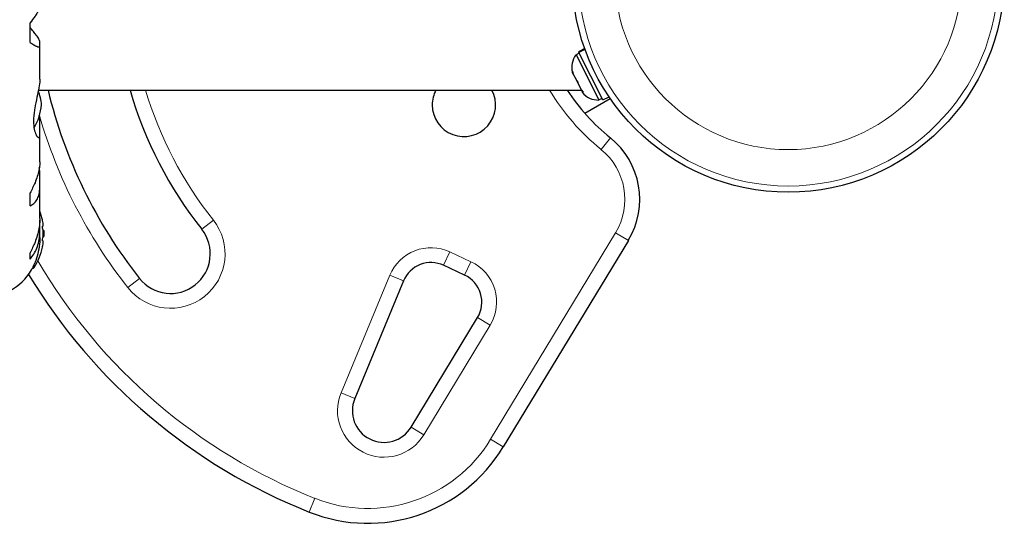
# Model space of a CAD drawing. Extents: x -50 to 290, y -9 to 233.
# Drawn here: x 189 to 202, y 88 to 95 of the extents above; entities that cross this region are included whole.
import ezdxf

# ---------------------------------------------------------------- set-up
doc = ezdxf.new("R2010")
doc.units = 0
doc.header["$LTSCALE"] = 0.125
doc.header["$MEASUREMENT"] = 0
doc.layers.add('CONTOUR', color=7, linetype='CONTINUOUS')

msp = doc.modelspace()

# ---------------------------------------------------------------- linework, layer by layer
at = {"layer": 'CONTOUR', "lineweight": 25}
for p, q in [((189.295, 94.313), (189.295, 94.558)), ((189.417, 94.279), (189.417, 94.325)), ((189.418, 93.849), (189.418, 94.271)), ((196.294, 94.235), (196.217, 94.195)), ((196.22, 94.189), (196.217, 94.195)), ((196.22, 94.189), (196.297, 94.227)), ((196.22, 94.189), (196.222, 94.185)), ((196.298, 94.224), (196.222, 94.185)), ((196.523, 93.587), (196.222, 94.185)), ((196.226, 94.176), (196.185, 94.155)), ((196.185, 94.155), (196.471, 93.586)), ((196.14, 93.95), (196.149, 93.912)), ((196.142, 93.927), (196.14, 93.95)), ((196.149, 93.912), (196.142, 93.927)), ((196.149, 93.912), (196.189, 93.834)), ((196.189, 93.834), (196.204, 93.824)), ((196.206, 93.801), (196.189, 93.834)), ((196.204, 93.824), (196.206, 93.801)), ((189.4, 93.711), (196.251, 93.711)), ((196.206, 93.801), (196.249, 93.714)), ((196.249, 93.714), (196.274, 93.685)), ((196.259, 93.695), (196.266, 93.681)), ((196.274, 93.685), (196.259, 93.695)), ((196.295, 93.419), (196.616, 93.604)), ((196.471, 93.586), (196.513, 93.607)), ((196.523, 93.587), (196.601, 93.626)), ((189.417, 93.328), (189.411, 93.392)), ((189.417, 93.159), (189.417, 93.328)), ((189.418, 92.804), (189.418, 93.145)), ((189.417, 92.689), (189.412, 92.733)), ((189.417, 92.509), (189.417, 92.689)), ((189.418, 92.089), (189.418, 92.479)), ((189.295, 92.248), (189.295, 92.412)), ((189.417, 91.965), (189.417, 92.069)), ((189.462, 91.993), (189.453, 91.993)), ((189.418, 91.85), (189.418, 91.928)), ((189.469, 91.939), (189.458, 91.939)), ((189.458, 91.861), (189.469, 91.861)), ((189.469, 91.939), (189.469, 91.861)), ((189.453, 91.806), (189.462, 91.806)), ((196.845, 91.813), (195.267, 89.207)), ((189.295, 91.577), (189.295, 91.658)), ((189.324, 91.462), (189.332, 91.462)), ((194.779, 91.375), (194.513, 91.499)), ((194.008, 91.303), (193.393, 89.817)), ((194.104, 89.457), (194.942, 90.841))]:
    msp.add_line(p, q, dxfattribs=at)
at = {"layer": 'CONTOUR', "lineweight": 18}
for p, q in [((196.618, 93.108), (196.5, 92.962)), ((191.461, 91.954), (191.608, 92.07)), ((195.107, 89.304), (196.684, 91.91)), ((196.845, 91.813), (196.684, 91.91)), ((194.592, 91.669), (194.513, 91.499)), ((194.592, 91.669), (194.859, 91.545)), ((189.345, 91.503), (189.345, 91.47)), ((194.859, 91.545), (194.779, 91.375)), ((190.53, 91.218), (190.677, 91.334)), ((193.22, 89.889), (193.835, 91.374)), ((193.835, 91.374), (194.008, 91.303)), ((194.942, 90.841), (195.102, 90.744)), ((195.102, 90.744), (194.265, 89.36)), ((193.393, 89.817), (193.22, 89.889)), ((194.104, 89.457), (194.265, 89.36)), ((195.267, 89.207), (195.107, 89.304)), ((192.887, 88.558), (192.818, 88.384))]:
    msp.add_line(p, q, dxfattribs=at)
at = {"layer": 'CONTOUR', "lineweight": 25}
msp.add_circle((198.863, 95.148), 2.726, dxfattribs=at)
at = {"layer": 'CONTOUR', "lineweight": 18}
for radius in [2.648, 2.188]:
    msp.add_circle((198.863, 95.148), radius, dxfattribs=at)
at = {"layer": 'CONTOUR', "lineweight": 25}
for centre, radius, start, end in [((196.384, 93.998), 0.254, 141.9284, 195.0166), ((188.743, 93.46), 0.7, 5.2643, 20.1817), ((195.507, 95.148), 6.155, 193.5015, 218.2965), ((195.507, 95.148), 5.155, 196.1851, 218.2965), ((194.77, 93.524), 0.4, 152.0468, 180), ((194.77, 93.524), 0.4, 180, 27.9532), ((198.268, 95.148), 2.624, 213.2038, 231.0342), ((196.464, 93.839), 0.254, 218.4988, 271.5871), ((188.743, 93.588), 0.7, 329.5429, 354.7357), ((195.989, 92.331), 1, 328.8174, 51.0342), ((188.667, 91.9), 0.803, 12.3627, 20.6259), ((188.862, 91.946), 0.603, 5.2459, 11.2508), ((188.862, 91.852), 0.603, 5.2459, 11.2508), ((191.069, 91.644), 0.5, 218.2965, 38.2965), ((188.862, 91.947), 0.603, 348.7492, 354.7541), ((188.667, 91.9), 0.803, 357.2115, 2.7885), ((188.667, 91.9), 0.803, 327.5996, 347.6377), ((188.862, 91.853), 0.603, 348.7492, 354.7541), ((189.332, 91.478), 0.0156, 270, 327.5996), ((194.355, 91.159), 0.375, 65, 157.4888), ((188.687, 91.818), 0.731, 270, 328.8604), ((195.507, 95.148), 7.279, 211.1305, 248.3224), ((194.621, 91.035), 0.375, 328.8174, 65), ((193.762, 89.664), 0.4, 157.4888, 328.8174), ((193.557, 90.242), 1.999, 248.3224, 328.8174)]:
    msp.add_arc(centre, radius, start, end, dxfattribs=at)
at = {"layer": 'CONTOUR', "lineweight": 18}
for centre, radius, start, end in [((195.507, 95.148), 4.968, 196.8136, 218.2965), ((198.268, 95.148), 2.811, 210.7379, 231.0342), ((195.507, 95.148), 6.342, 196.103, 218.2965), ((195.989, 92.331), 0.812, 328.8174, 51.0342), ((191.069, 91.644), 0.687, 218.2965, 38.2965), ((194.355, 91.159), 0.562, 65, 157.4888), ((195.507, 95.148), 7.092, 210.4342, 248.3224), ((194.621, 91.035), 0.562, 328.8174, 65), ((193.762, 89.664), 0.587, 157.4888, 328.8174), ((193.557, 90.242), 1.812, 248.3224, 328.8174)]:
    msp.add_arc(centre, radius, start, end, dxfattribs=at)
at = {"layer": 'CONTOUR', "lineweight": 25}
for points, knots in [([(189.417, 94.758), (189.417, 94.755), (189.418, 94.747), (189.408, 94.723), (189.388, 94.687), (189.353, 94.634), (189.317, 94.587), (189.295, 94.558)], [0, 0, 0, 0, 0.111612, 0.299536, 0.489413, 0.683541, 1, 1, 1, 1]), ([(189.417, 94.325), (189.415, 94.333), (189.411, 94.35), (189.378, 94.398), (189.339, 94.449), (189.31, 94.483), (189.295, 94.501)], [0, 0, 0, 0, 0.276517, 0.565818, 0.779537, 1, 1, 1, 1]), ([(189.295, 94.313), (189.311, 94.302), (189.344, 94.28), (189.382, 94.261), (189.408, 94.255), (189.419, 94.262), (189.418, 94.274), (189.417, 94.279)], [0, 0, 0, 0, 0.213046, 0.431081, 0.644438, 0.865584, 1, 1, 1, 1]), ([(189.418, 93.85), (189.418, 93.844), (189.419, 93.814), (189.407, 93.738), (189.381, 93.618), (189.357, 93.505), (189.344, 93.412), (189.337, 93.326), (189.342, 93.234), (189.363, 93.154), (189.388, 93.118), (189.405, 93.11), (189.418, 93.116), (189.417, 93.142), (189.417, 93.159)], [0, 0, 0, 0, 0.025203, 0.12397, 0.22898, 0.343486, 0.400603, 0.459661, 0.566234, 0.669423, 0.779794, 0.83752, 0.897077, 1, 1, 1, 1]), ([(189.417, 92.807), (189.417, 92.794), (189.418, 92.76), (189.408, 92.698), (189.388, 92.621), (189.353, 92.525), (189.317, 92.455), (189.295, 92.412)], [0, 0, 0, 0, 0.106957, 0.295865, 0.486737, 0.681882, 1, 1, 1, 1]), ([(189.295, 92.248), (189.311, 92.257), (189.344, 92.277), (189.382, 92.323), (189.408, 92.383), (189.419, 92.446), (189.418, 92.492), (189.417, 92.509)], [0, 0, 0, 0, 0.213046, 0.431081, 0.644438, 0.865584, 1, 1, 1, 1]), ([(189.417, 92.092), (189.417, 92.077), (189.418, 92.034), (189.408, 91.96), (189.388, 91.874), (189.353, 91.77), (189.317, 91.701), (189.295, 91.658)], [0, 0, 0, 0, 0.1075347, 0.2963211, 0.4870693, 0.6820883, 1, 1, 1, 1]), ([(189.453, 92.064), (189.452, 92.065), (189.452, 92.068), (189.451, 92.07), (189.451, 92.072), (189.451, 92.071), (189.451, 92.071)], [0, 0, 0, 0, 0.3242001, 0.6485854, 0.9685013, 1, 1, 1, 1]), ([(189.295, 91.577), (189.311, 91.597), (189.344, 91.638), (189.382, 91.714), (189.408, 91.802), (189.419, 91.887), (189.418, 91.943), (189.417, 91.965)], [0, 0, 0, 0, 0.2130464, 0.4310807, 0.6444378, 0.8655841, 1, 1, 1, 1]), ([(189.453, 91.97), (189.452, 91.971), (189.452, 91.975), (189.451, 91.98), (189.451, 91.985), (189.451, 91.989), (189.452, 91.992), (189.452, 91.993), (189.453, 91.993), (189.453, 91.993)], [0, 0, 0, 0, 0.1617768, 0.3236459, 0.4832849, 0.6408025, 0.7980428, 0.9569156, 1, 1, 1, 1]), ([(189.462, 91.993), (189.462, 91.993), (189.462, 91.994), (189.462, 91.996), (189.462, 91.999), (189.462, 92.001), (189.462, 92.001)], [0, 0, 0, 0, 0.3188073, 0.6376692, 0.9555284, 1, 1, 1, 1]), ([(189.418, 91.851), (189.418, 91.844), (189.419, 91.792), (189.406, 91.697), (189.376, 91.58), (189.344, 91.503), (189.324, 91.462), (189.314, 91.443), (189.313, 91.441), (189.313, 91.44)], [0, 0, 0, 0, 0.034116, 0.227648, 0.433499, 0.662709, 0.780361, 0.902099, 1, 1, 1, 1]), ([(189.453, 91.806), (189.452, 91.806), (189.452, 91.806), (189.451, 91.809), (189.451, 91.813), (189.451, 91.818), (189.452, 91.823), (189.452, 91.827), (189.453, 91.829), (189.453, 91.829)], [0, 0, 0, 0, 0.1617768, 0.3236459, 0.4832849, 0.6408025, 0.7980428, 0.9569156, 1, 1, 1, 1]), ([(189.462, 91.892), (189.462, 91.893), (189.462, 91.897), (189.462, 91.902), (189.462, 91.905), (189.462, 91.907), (189.462, 91.907)], [0, 0, 0, 0, 0.318807, 0.637669, 0.955528, 1, 1, 1, 1]), ([(189.451, 91.728), (189.451, 91.728), (189.451, 91.728), (189.452, 91.731), (189.452, 91.733), (189.453, 91.735), (189.453, 91.736)], [0, 0, 0, 0, 0.283011, 0.596876, 0.914, 1, 1, 1, 1]), ([(189.462, 91.798), (189.462, 91.799), (189.462, 91.802), (189.462, 91.805), (189.462, 91.806), (189.462, 91.806), (189.462, 91.806)], [0, 0, 0, 0, 0.318807, 0.637669, 0.955528, 1, 1, 1, 1])]:
    msp.add_open_spline(points, degree=3, knots=knots, dxfattribs=at)

doc.saveas('drawing.dxf')
